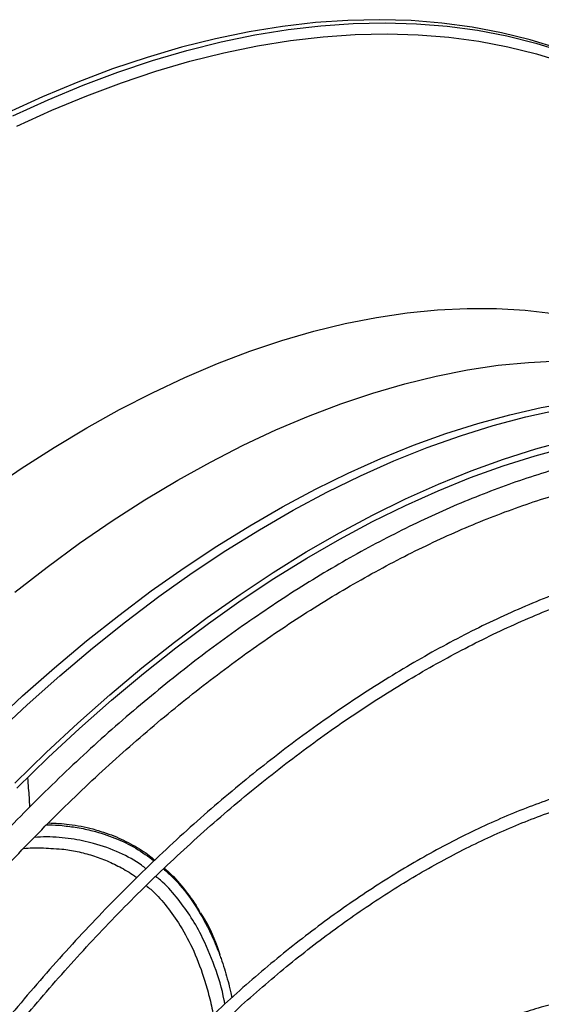
# Model space of a CAD drawing. Units: millimetres. Extents: x 5 to 414, y 3 to 291.
# Drawn here: x 194 to 197, y 45 to 51 of the extents above; entities that cross this region are included whole.
import ezdxf

# ---------------------------------------------------------------- set-up
doc = ezdxf.new("R2010")
doc.units = ezdxf.units.MM

msp = doc.modelspace()

# ---------------------------------------------------------------- linework, layer by layer
at = {"color": 7, "linetype": 'Continuous', "lineweight": 25, "flags": 128}
for points in [[(198.0325, 50.8436), (197.9963, 50.8642), (197.8466, 50.9419), (197.6922, 51.0108), (197.5331, 51.0707), (197.3696, 51.1216), (197.2018, 51.1635), (197.03, 51.1962), (196.8543, 51.2199), (196.675, 51.2343), (196.4923, 51.2396), (196.3064, 51.2356), (196.1175, 51.2225), (195.9259, 51.2002), (195.7317, 51.1687), (195.5353, 51.1282), (195.3367, 51.0786), (195.1364, 51.0199), (194.9345, 50.9523), (194.7312, 50.8759), (194.5268, 50.7907), (194.3216, 50.6969)], [(194.353, 50.6787), (194.5583, 50.7726), (194.7627, 50.8577), (194.9659, 50.9342), (195.1679, 51.0017), (195.3682, 51.0604), (195.5667, 51.11), (195.7632, 51.1506), (195.9574, 51.182), (196.149, 51.2043), (196.3379, 51.2175), (196.5238, 51.2214), (196.7065, 51.2161), (196.8858, 51.2017), (197.0615, 51.1781), (197.2333, 51.1453), (197.4011, 51.1034), (197.5646, 51.0525)], [(194.3643, 46.7886), (194.5467, 46.9666), (194.7313, 47.1381), (194.9178, 47.3028), (195.106, 47.4605), (195.2957, 47.6109), (195.4866, 47.7539), (195.6784, 47.8893), (195.8708, 48.0168), (196.0636, 48.1364), (196.2566, 48.2478), (196.4494, 48.3508), (196.6418, 48.4455), (196.8336, 48.5315), (197.0245, 48.6089), (197.2141, 48.6774), (197.4024, 48.7371), (197.5889, 48.7878)], [(194.3771, 46.7604), (194.5585, 46.9374), (194.742, 47.1079), (194.9274, 47.2717), (195.1146, 47.4284), (195.3032, 47.578), (195.4929, 47.7202), (195.6836, 47.8547), (195.8749, 47.9816), (196.0666, 48.1004), (196.2584, 48.2112), (196.4502, 48.3136), (196.6415, 48.4077), (196.8321, 48.4933), (197.0219, 48.5702), (197.2105, 48.6383), (197.3976, 48.6977), (197.5831, 48.748)]]:
    msp.add_lwpolyline(points, dxfattribs=at)
at = {"color": 8, "linetype": 'Continuous', "lineweight": 25, "flags": 128}
for points in [[(194.3771, 50.6179), (194.5811, 50.7112), (194.7842, 50.7959), (194.9862, 50.8718), (195.1869, 50.9389), (195.3859, 50.9972), (195.5832, 51.0465), (195.7785, 51.0868), (195.9714, 51.1181), (196.1618, 51.1403), (196.3495, 51.1533), (196.5343, 51.1572), (196.7159, 51.152), (196.894, 51.1376), (197.0686, 51.1142), (197.2393, 51.0816), (197.406, 51.04), (197.5685, 50.9894)], [(194.2121, 48.4932), (194.4024, 48.6237), (194.5933, 48.7462), (194.7844, 48.8607), (194.9755, 48.9669), (195.1664, 49.0647), (195.3567, 49.1539), (195.5462, 49.2345), (195.7347, 49.3064), (195.9218, 49.3693), (196.1074, 49.4233), (196.2911, 49.4682), (196.4726, 49.504), (196.6518, 49.5307), (196.8285, 49.5482), (197.0022, 49.5564), (197.1728, 49.5555), (197.3402, 49.5453), (197.5039, 49.5259)], [(194.3645, 47.903), (194.5529, 48.0488), (194.7425, 48.187), (194.9328, 48.3175), (195.1236, 48.4401), (195.3148, 48.5545), (195.5059, 48.6607), (195.6967, 48.7585), (195.8871, 48.8478), (196.0766, 48.9284), (196.265, 49.0002), (196.4522, 49.0631), (196.6377, 49.1171), (196.8214, 49.1621), (197.003, 49.1979), (197.1822, 49.2246), (197.3588, 49.242), (197.5325, 49.2503)], [(194.2266, 47.1268), (194.41, 47.2972), (194.5954, 47.4609), (194.7824, 47.6175), (194.9709, 47.767), (195.1605, 47.9091), (195.3511, 48.0436), (195.5423, 48.1703), (195.7339, 48.2891), (195.9256, 48.3998), (196.1172, 48.5023), (196.3084, 48.5963), (196.499, 48.6818), (196.6886, 48.7587), (196.8771, 48.8268), (197.0641, 48.8861), (197.2495, 48.9364), (197.4329, 48.9778), (197.6141, 49.0101)], [(194.2492, 47.0704), (194.4367, 47.2461), (194.6262, 47.4147), (194.8175, 47.5761), (195.0103, 47.73), (195.2044, 47.8761), (195.3995, 48.0144), (195.5953, 48.1445), (195.7915, 48.2663), (195.9878, 48.3797), (196.184, 48.4844), (196.3798, 48.5803), (196.5748, 48.6673), (196.7689, 48.7452), (196.9618, 48.814), (197.1531, 48.8735), (197.3426, 48.9236), (197.53, 48.9644)]]:
    msp.add_lwpolyline(points, dxfattribs=at)
at = {"color": 7, "linetype": 'Continuous', "lineweight": 25}
for points, knots in [([(199.8011, 48.5311), (199.7933, 48.535), (199.74, 48.5616), (199.6369, 48.603), (199.4914, 48.6549), (199.3405, 48.6979), (199.1851, 48.7328), (199.0249, 48.7591), (198.8604, 48.7767), (198.6916, 48.7855), (198.5189, 48.7852), (198.3486, 48.776), (198.1816, 48.7591), (198.0186, 48.7354), (197.8537, 48.7043), (197.6872, 48.666), (197.5192, 48.6203), (197.35, 48.5675), (197.1796, 48.5075), (197.0084, 48.4404), (196.8364, 48.3664), (196.6639, 48.2854), (196.491, 48.1976), (196.318, 48.1032), (196.1451, 48.0021), (195.9723, 47.8946), (195.8, 47.7807), (195.6283, 47.6606), (195.4574, 47.5344), (195.2874, 47.4023), (195.1186, 47.2644), (194.9512, 47.121), (194.7853, 46.972), (194.6211, 46.8178), (194.4589, 46.6586), (194.2987, 46.4944), (194.1409, 46.3257), (193.9856, 46.1525), (193.833, 45.9753), (193.6834, 45.7942), (193.5371, 45.6098), (193.3944, 45.4226), (193.2559, 45.2334), (193.1227, 45.0441), (192.9976, 44.859), (192.8962, 44.7038), (192.8378, 44.6107), (192.8169, 44.5773)], [0, 0, 0, 0, 0.004164, 0.028185, 0.052357, 0.076684, 0.101167, 0.125803, 0.150588, 0.175514, 0.200574, 0.225756, 0.248409, 0.271073, 0.293745, 0.316423, 0.339104, 0.361789, 0.384476, 0.407163, 0.42985, 0.452535, 0.475218, 0.497899, 0.520575, 0.543248, 0.565915, 0.588577, 0.611233, 0.633883, 0.656524, 0.679156, 0.701778, 0.724387, 0.746982, 0.76956, 0.792115, 0.814642, 0.837133, 0.859573, 0.881944, 0.904209, 0.926307, 0.948109, 0.969314, 0.988977, 1, 1, 1, 1]), ([(192.9401, 44.5048), (192.954, 44.527), (193, 44.6008), (193.0827, 44.7283), (193.1901, 44.8893), (193.3053, 45.0561), (193.4269, 45.2259), (193.5541, 45.3971), (193.6863, 45.5686), (193.8229, 45.7392), (193.9636, 45.9083), (194.1079, 46.0752), (194.2556, 46.2393), (194.4064, 46.4002), (194.5598, 46.5574), (194.7158, 46.7107), (194.8741, 46.8596), (195.0344, 47.0038), (195.1964, 47.1432), (195.36, 47.2775), (195.525, 47.4063), (195.691, 47.5297), (195.8579, 47.6473), (196.0256, 47.7589), (196.1937, 47.8645), (196.362, 47.9638), (196.5304, 48.0568), (196.6987, 48.1433), (196.8667, 48.2232), (197.0342, 48.2964), (197.2009, 48.3629), (197.3668, 48.4224), (197.5317, 48.475), (197.6953, 48.5206), (197.8576, 48.5591), (198.0184, 48.5904), (198.1775, 48.6146), (198.3347, 48.6314), (198.4901, 48.641), (198.6433, 48.6432), (198.7944, 48.6379), (198.9431, 48.6251), (199.0893, 48.6047), (199.233, 48.5767), (199.3739, 48.5409), (199.5119, 48.4971), (199.647, 48.4456), (199.7785, 48.3854), (199.8755, 48.3359), (199.9273, 48.3039), (199.9378, 48.2974)], [0, 0, 0, 0, 0.0071587, 0.0237734, 0.0416152, 0.0602459, 0.0794875, 0.0991983, 0.1192775, 0.1396503, 0.1602605, 0.1810648, 0.2020293, 0.2231273, 0.2443371, 0.2656411, 0.287025, 0.3084767, 0.3299864, 0.3515456, 0.3731476, 0.3947864, 0.4164574, 0.4381566, 0.459881, 0.4816282, 0.5033966, 0.5251853, 0.5469941, 0.5688234, 0.5906743, 0.6125487, 0.6344495, 0.6563802, 0.6783454, 0.7003507, 0.7224023, 0.744508, 0.7666759, 0.7889156, 0.8112372, 0.8336515, 0.8561694, 0.8788022, 0.9015604, 0.9244537, 0.9474902, 0.970676, 0.9940148, 1, 1, 1, 1]), ([(200.0481, 47.9365), (200.0281, 47.9462), (199.9637, 47.9774), (199.8502, 48.0216), (199.7075, 48.0692), (199.5597, 48.1082), (199.4072, 48.1389), (199.2501, 48.161), (199.0886, 48.1743), (198.923, 48.1786), (198.7594, 48.174), (198.5988, 48.1615), (198.4418, 48.142), (198.2829, 48.1152), (198.1222, 48.0812), (197.96, 48.0398), (197.7964, 47.9913), (197.6316, 47.9356), (197.4657, 47.8728), (197.2991, 47.8031), (197.1319, 47.7264), (196.9642, 47.6429), (196.7963, 47.5527), (196.6284, 47.4559), (196.4606, 47.3526), (196.2932, 47.2429), (196.1263, 47.127), (195.9601, 47.005), (195.7949, 46.8771), (195.6308, 46.7434), (195.468, 46.6041), (195.3067, 46.4593), (195.1472, 46.3093), (194.9895, 46.1542), (194.834, 45.9943), (194.6808, 45.8297), (194.5301, 45.6609), (194.3822, 45.4879), (194.2373, 45.3113), (194.0957, 45.1314), (193.9579, 44.949), (193.8246, 44.765), (193.6971, 44.582), (193.5784, 44.4042), (193.4971, 44.2787), (193.4562, 44.213), (193.4506, 44.204)], [0, 0, 0, 0, 0.011225, 0.036064, 0.061067, 0.086233, 0.11156, 0.137042, 0.162672, 0.188441, 0.214337, 0.237625, 0.260918, 0.284213, 0.30751, 0.330807, 0.354105, 0.377402, 0.400698, 0.423993, 0.447285, 0.470575, 0.493863, 0.517146, 0.540426, 0.563701, 0.586972, 0.610237, 0.633495, 0.656745, 0.679987, 0.703219, 0.726438, 0.749641, 0.772826, 0.795987, 0.819116, 0.842204, 0.865234, 0.888181, 0.911, 0.933607, 0.955823, 0.977185, 0.996868, 1, 1, 1, 1]), ([(193.5119, 44.167), (193.5249, 44.1879), (193.5695, 44.2592), (193.6501, 44.383), (193.7553, 44.5402), (193.8683, 44.7029), (193.9875, 44.8685), (194.1123, 45.0354), (194.2419, 45.2024), (194.376, 45.3685), (194.514, 45.533), (194.6557, 45.6951), (194.8006, 45.8544), (194.9485, 46.0103), (195.0992, 46.1626), (195.2522, 46.3107), (195.4075, 46.4545), (195.5648, 46.5935), (195.7237, 46.7276), (195.8842, 46.8565), (196.0459, 46.98), (196.2086, 47.0978), (196.3722, 47.2099), (196.5364, 47.3159), (196.7009, 47.4158), (196.8657, 47.5094), (197.0305, 47.5966), (197.1951, 47.6773), (197.3592, 47.7513), (197.5228, 47.8185), (197.6856, 47.879), (197.8475, 47.9324), (198.0083, 47.9789), (198.1678, 48.0183), (198.3258, 48.0506), (198.4822, 48.0756), (198.6369, 48.0934), (198.7897, 48.1038), (198.9405, 48.1069), (199.0891, 48.1025), (199.2353, 48.0905), (199.3792, 48.071), (199.5204, 48.0437), (199.659, 48.0087), (199.7945, 47.9656), (199.9129, 47.9211), (199.9843, 47.8877), (200.013, 47.8742)], [0, 0, 0, 0, 0.0073443, 0.0250264, 0.0440116, 0.0638341, 0.084305, 0.1052737, 0.1266331, 0.1483038, 0.170226, 0.192354, 0.2146517, 0.2370906, 0.259648, 0.2823053, 0.305047, 0.3278608, 0.350736, 0.373664, 0.3966375, 0.4196505, 0.442698, 0.465776, 0.4888815, 0.5120121, 0.5351663, 0.5583432, 0.5815429, 0.604766, 0.6280139, 0.6512891, 0.6745947, 0.697935, 0.7213149, 0.7447407, 0.7682195, 0.7917593, 0.8153695, 0.8390599, 0.8628416, 0.8867257, 0.910724, 0.9348479, 0.9591084, 0.9835151, 1, 1, 1, 1]), ([(199.3473, 46.6912), (199.3373, 46.6961), (199.2876, 46.7202), (199.1936, 46.7555), (199.065, 46.7967), (198.9311, 46.829), (198.7925, 46.853), (198.6492, 46.8682), (198.5069, 46.8741), (198.3663, 46.8718), (198.2284, 46.8622), (198.0884, 46.8452), (197.9464, 46.8209), (197.8027, 46.7893), (197.6576, 46.7505), (197.5111, 46.7044), (197.3635, 46.6513), (197.2151, 46.5911), (197.066, 46.5241), (196.9165, 46.4502), (196.7668, 46.3696), (196.617, 46.2824), (196.4675, 46.1887), (196.3184, 46.0888), (196.1699, 45.9827), (196.0223, 45.8706), (195.8758, 45.7527), (195.7306, 45.6292), (195.5869, 45.5003), (195.445, 45.3661), (195.305, 45.227), (195.1672, 45.0832), (195.0319, 44.9349), (194.8992, 44.7825), (194.7696, 44.6265), (194.6434, 44.4673), (194.5211, 44.3058), (194.4038, 44.1436), (194.2939, 43.9845), (194.2108, 43.8597), (194.1655, 43.7883), (194.1527, 43.7682)], [0, 0, 0, 0, 0.007163, 0.035404, 0.063879, 0.092589, 0.121531, 0.150695, 0.180068, 0.206507, 0.232955, 0.259408, 0.285864, 0.312322, 0.338782, 0.365242, 0.3917, 0.418157, 0.444611, 0.471061, 0.497506, 0.523946, 0.550379, 0.576806, 0.603223, 0.629631, 0.656028, 0.682411, 0.708778, 0.735124, 0.761445, 0.787734, 0.81398, 0.840168, 0.866274, 0.892255, 0.918038, 0.943471, 0.968191, 0.991062, 1, 1, 1, 1]), ([(194.2133, 43.7305), (194.2211, 43.7427), (194.257, 43.7997), (194.3254, 43.903), (194.42, 44.0421), (194.5219, 44.1856), (194.6295, 44.3312), (194.7422, 44.4776), (194.8595, 44.6234), (194.9808, 44.7679), (195.1057, 44.9102), (195.2339, 45.0498), (195.3651, 45.1862), (195.4989, 45.3188), (195.635, 45.4474), (195.7732, 45.5715), (195.9131, 45.6908), (196.0546, 45.8051), (196.1974, 45.9141), (196.3412, 46.0176), (196.4858, 46.1154), (196.631, 46.2072), (196.7765, 46.293), (196.9221, 46.3725), (197.0676, 46.4456), (197.2127, 46.5122), (197.3573, 46.5722), (197.5012, 46.6255), (197.6441, 46.6719), (197.7859, 46.7114), (197.9263, 46.744), (198.0654, 46.7694), (198.2027, 46.7878), (198.3383, 46.7989), (198.472, 46.8028), (198.6035, 46.7992), (198.7328, 46.7883), (198.8598, 46.7698), (198.9842, 46.7437), (199.1059, 46.7096), (199.2156, 46.6718), (199.283, 46.6419), (199.3122, 46.6288)], [0, 0, 0, 0, 0.005498, 0.025603, 0.047187, 0.069719, 0.092982, 0.116806, 0.141067, 0.165676, 0.190563, 0.215677, 0.240976, 0.266428, 0.292008, 0.317694, 0.343469, 0.369319, 0.395233, 0.421202, 0.447217, 0.473274, 0.499367, 0.525494, 0.551652, 0.577842, 0.604064, 0.630321, 0.656616, 0.682954, 0.709343, 0.73579, 0.762307, 0.788906, 0.8156, 0.842406, 0.869341, 0.896424, 0.923673, 0.951106, 0.978741, 1, 1, 1, 1]), ([(194.5604, 46.5569), (194.6013, 46.5549), (194.6936, 46.5505), (194.8208, 46.5236), (194.9448, 46.483), (195.0539, 46.4293), (195.133, 46.3816), (195.1707, 46.3484), (195.1807, 46.3397)], [0, 0, 0, 0, 0.154629, 0.348482, 0.542382, 0.736316, 0.93027, 1, 1, 1, 1]), ([(194.4157, 46.4086), (194.4506, 46.4107), (194.5063, 46.4141), (194.5565, 46.4099), (194.5752, 46.4084)], [0, 0, 0, 0, 0.626338, 1, 1, 1, 1]), ([(195.2353, 46.2932), (195.2447, 46.2854), (195.2924, 46.2459), (195.3589, 46.1616), (195.419, 46.0843), (195.4411, 46.0395), (195.4422, 46.0373)], [0, 0, 0, 0, 0.107587, 0.542528, 0.977483, 1, 1, 1, 1]), ([(195.5608, 45.7882), (195.5559, 45.8037), (195.5299, 45.8855), (195.4915, 45.9663), (195.4516, 46.0276), (195.4488, 46.0319)], [0, 0, 0, 0, 0.178589, 0.942504, 1, 1, 1, 1]), ([(195.5614, 45.7799), (195.565, 45.7703), (195.5756, 45.7416), (195.591, 45.6927), (195.6074, 45.6338), (195.6211, 45.5826), (195.6267, 45.5496), (195.6289, 45.5369)], [0, 0, 0, 0, 0.123131, 0.371133, 0.613672, 0.850752, 1, 1, 1, 1]), ([(198.6463, 45.4454), (198.6179, 45.4573), (198.5539, 45.4841), (198.4489, 45.516), (198.3319, 45.5427), (198.2142, 45.5599), (198.0968, 45.5686), (197.9807, 45.5696), (197.8622, 45.5632), (197.7416, 45.5494), (197.619, 45.5283), (197.4948, 45.4999), (197.3692, 45.4643), (197.2424, 45.4215), (197.1146, 45.3718), (196.9862, 45.315), (196.8573, 45.2515), (196.7283, 45.1813), (196.5993, 45.1045), (196.4706, 45.0214), (196.3425, 44.9321), (196.2152, 44.8367), (196.089, 44.7356), (195.9642, 44.6289), (195.8409, 44.5169), (195.7195, 44.3998), (195.6002, 44.2779), (195.4833, 44.1516), (195.3692, 44.0213), (195.2583, 43.8875), (195.151, 43.7511), (195.0484, 43.6136), (194.9532, 43.4787), (194.8892, 43.3848), (194.8579, 43.3363), (194.8547, 43.3313)], [0, 0, 0, 0, 0.026942, 0.06079, 0.095019, 0.129623, 0.160952, 0.192298, 0.223656, 0.255025, 0.286401, 0.317781, 0.349162, 0.380543, 0.411922, 0.443295, 0.474662, 0.506019, 0.537367, 0.568702, 0.600023, 0.631326, 0.662609, 0.693867, 0.725094, 0.75628, 0.787414, 0.818476, 0.849436, 0.880242, 0.9108, 0.940917, 0.970122, 0.996893, 1, 1, 1, 1])]:
    msp.add_open_spline(points, degree=3, knots=knots, dxfattribs=at)
at = {"color": 8, "linetype": 'Continuous', "lineweight": 25}
for points, knots in [([(194.4531, 46.6514), (194.4519, 46.6694), (194.4495, 46.7056), (194.4454, 46.7618), (194.4422, 46.7996), (194.4405, 46.8196)], [0, 0, 0, 0, 0.316616, 0.638796, 1, 1, 1, 1]), ([(194.5497, 46.546), (194.5534, 46.546), (194.5854, 46.5464), (194.6453, 46.5413), (194.7322, 46.5306), (194.8366, 46.5082), (194.9531, 46.4695), (195.0737, 46.4113), (195.1426, 46.3614), (195.1772, 46.3363)], [0, 0, 0, 0, 0.013325, 0.11634, 0.232368, 0.361394, 0.564504, 0.781383, 1, 1, 1, 1]), ([(195.1287, 46.2899), (195.1204, 46.2967), (195.076, 46.3328), (194.9769, 46.3851), (194.8395, 46.4373), (194.6947, 46.4661), (194.5785, 46.478), (194.5022, 46.474), (194.4783, 46.4728)], [0, 0, 0, 0, 0.055789, 0.300036, 0.545302, 0.730122, 0.915597, 1, 1, 1, 1]), ([(194.5752, 46.4084), (194.5965, 46.4074), (194.6508, 46.4048), (194.7312, 46.3904), (194.8202, 46.3678), (194.9063, 46.3361), (194.9908, 46.2935), (195.0476, 46.2602), (195.0739, 46.2384), (195.0752, 46.2373)], [0, 0, 0, 0, 0.099435, 0.253295, 0.41737, 0.591712, 0.77634, 0.988861, 1, 1, 1, 1]), ([(195.2309, 46.289), (195.2497, 46.2726), (195.3101, 46.22), (195.393, 46.1144), (195.4593, 46.0079), (195.5018, 45.9239), (195.5264, 45.8701), (195.547, 45.8204), (195.5578, 45.7901), (195.5614, 45.7799)], [0, 0, 0, 0, 0.118039, 0.37981, 0.657196, 0.737292, 0.843554, 0.947618, 1, 1, 1, 1]), ([(195.5891, 45.5011), (195.5879, 45.5085), (195.5748, 45.5855), (195.5314, 45.7213), (195.4635, 45.8858), (195.3869, 46.0196), (195.3076, 46.1261), (195.2412, 46.202), (195.1948, 46.2377), (195.1854, 46.245)], [0, 0, 0, 0, 0.0247259, 0.2580641, 0.4916447, 0.6475865, 0.8037658, 0.96025, 1, 1, 1, 1]), ([(195.1305, 46.1918), (195.1394, 46.1846), (195.1808, 46.1512), (195.2446, 46.0792), (195.3271, 45.9672), (195.4032, 45.8267), (195.4521, 45.7018), (195.4808, 45.6088), (195.4951, 45.5573), (195.508, 45.5037), (195.5169, 45.4636), (195.521, 45.4411), (195.5217, 45.4375)], [0, 0, 0, 0, 0.038846, 0.179997, 0.336639, 0.530468, 0.743694, 0.80275, 0.863133, 0.924841, 0.987871, 1, 1, 1, 1])]:
    msp.add_open_spline(points, degree=3, knots=knots, dxfattribs=at)

doc.saveas('drawing.dxf')
